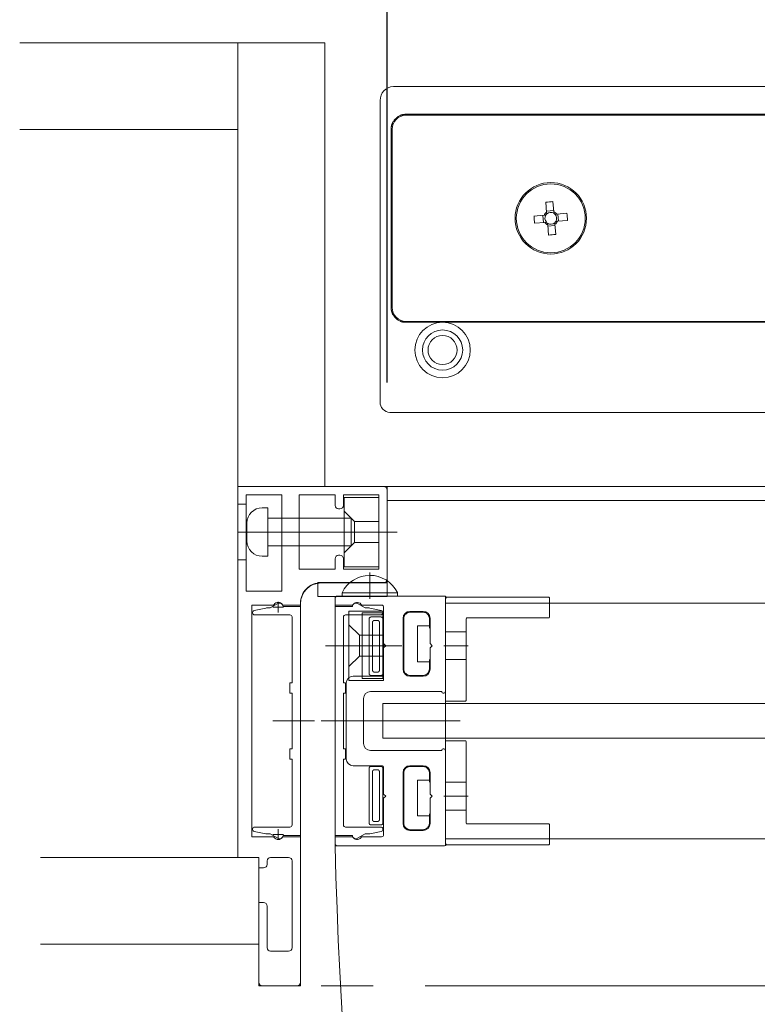
# Model space of a CAD drawing. Units: millimetres. Extents: x -3206 to 5888, y -2284 to 2284.
# Drawn here: x 1143 to 1249, y 1449 to 1591 of the extents above; entities that cross this region are included whole.
import ezdxf

# ---------------------------------------------------------------- set-up
doc = ezdxf.new("R2010")
doc.units = ezdxf.units.MM
doc.header["$LTSCALE"] = 15
doc.header["$PDMODE"] = 1
doc.header["$PDSIZE"] = -2
for name, pattern in [('ラインタイプ-1', [1.11, 0.71, -0.4]), ('ラインタイプ-3', [2.91, 1.76, -0.4, 0.35, -0.4]), ('ラインタイプ-6', [10.5, 8, -0.5, 0.5, -0.5, 0.5, -0.5])]:
    doc.linetypes.add(name, pattern=pattern)
doc.layers.add('2寸法-1', color=7, linetype='Continuous', lineweight=15)
doc.layers.add('3一般', color=7, linetype='Continuous', lineweight=15)
doc.styles.add('MS PGothic', font='txt', dxfattribs={"bigfont": 'MS PGothic'})
doc.dimstyles.new('SANWA-1', dxfattribs={"dimtxt": 25.369683, "dimasz": 11.255127, "dimexe": 15, "dimexo": 15, "dimgap": 1.5, "dimtad": 1, "dimdec": 8, "dimdsep": 46, "dimtxsty": 'MS PGothic', "dimblk": 'DOT', "dimblk1": 'DOT', "dimblk2": 'DOT', "dimcen": 0, "dimazin": 0, "dimtfac": 0.8, "dimtdec": 8, "dimtix": 1, "dimtmove": 0, "dimatfit": 0, "dimldrblk": 'DOT', "dimfxl": 1, "dimfrac": 2, "dimtolj": 1, "dimarcsym": 0})

# ---------------------------------------------------------------- blocks, each defined once
blk = doc.blocks.new('_Dot')
at = {"color": 0, "linetype": 'ByBlock', "lineweight": -2}
blk.add_line((-0.5, 0), (-1, 0), dxfattribs=at)
at = {"color": 0, "linetype": 'ByBlock', "const_width": 0.5}
blk.add_lwpolyline([(-0.25, 0, 1), (0.25, 0, 1)], format="xyb", close=True, dxfattribs=at)
blk = doc.blocks.new('*D27')
at = {"layer": '2寸法-1', "color": 0, "lineweight": -2}
for p, q in [((1195.73, 1538.89), (1195.73, 1638.89)), ((1897.73, 1532.59), (1897.73, 1638.89)), ((1886.47, 1623.89), (1206.98, 1623.89))]:
    blk.add_line(p, q, dxfattribs=at)
at = {"layer": 'Defpoints', "color": 0}
for p in [(1195.73, 1623.89), (1195.73, 1523.89), (1897.73, 1517.59)]:
    blk.add_point(p, dxfattribs=at)
at = {"layer": '2寸法-1', "color": 0, "lineweight": -2, "xscale": 11.255126953125, "yscale": 11.255126953125, "zscale": 11.255126953125, "rotation": 180}
blk.add_blockref('_Dot', (1195.73, 1623.89), dxfattribs=at)
at = {"layer": '2寸法-1', "color": 0, "lineweight": -2, "xscale": 11.255126953125, "yscale": 11.255126953125, "zscale": 11.255126953125}
blk.add_blockref('_Dot', (1897.73, 1623.89), dxfattribs=at)
at = {"layer": '2寸法-1', "color": 0, "lineweight": 15, "insert": (1546.73, 1642.04), "char_height": 25.3697, "attachment_point": 5, "style": 'MS PGothic'}
blk.add_mtext('\\A1;有効開口 = 702', dxfattribs=at)
blk = doc.blocks.new('*D28')
at = {"layer": '2寸法-1', "color": 0, "lineweight": -2}
for p, q in [((1186.73, 1602.89), (1186.73, 1713.89)), ((1947.73, 1602.89), (1947.73, 1713.89)), ((1936.47, 1698.89), (1197.98, 1698.89))]:
    blk.add_line(p, q, dxfattribs=at)
at = {"layer": 'Defpoints', "color": 0}
for p in [(1186.73, 1698.89), (1186.73, 1587.89), (1947.73, 1587.89)]:
    blk.add_point(p, dxfattribs=at)
at = {"layer": '2寸法-1', "color": 0, "lineweight": -2, "xscale": 11.255126953125, "yscale": 11.255126953125, "zscale": 11.255126953125, "rotation": 180}
blk.add_blockref('_Dot', (1186.73, 1698.89), dxfattribs=at)
at = {"layer": '2寸法-1', "color": 0, "lineweight": -2, "xscale": 11.255126953125, "yscale": 11.255126953125, "zscale": 11.255126953125}
blk.add_blockref('_Dot', (1947.73, 1698.89), dxfattribs=at)
at = {"layer": '2寸法-1', "color": 0, "lineweight": 15, "insert": (1567.23, 1713.15), "char_height": 25.37, "attachment_point": 5, "style": 'MS PGothic'}
blk.add_mtext('\\A1;761', dxfattribs=at)
blk = doc.blocks.new('*D29')
at = {"layer": '2寸法-1', "color": 0, "lineweight": -2}
for p, q in [((1951.23, 1437.39), (1951.23, 1337.39)), ((1183.23, 1436.89), (1183.23, 1337.39)), ((1194.48, 1352.39), (1939.97, 1352.39))]:
    blk.add_line(p, q, dxfattribs=at)
at = {"layer": 'Defpoints', "color": 0}
for p in [(1183.23, 1451.89), (1951.23, 1452.39), (1951.23, 1352.39)]:
    blk.add_point(p, dxfattribs=at)
at = {"layer": '2寸法-1', "color": 0, "lineweight": -2, "xscale": 11.255126953125, "yscale": 11.255126953125, "zscale": 11.255126953125, "rotation": 180}
blk.add_blockref('_Dot', (1183.23, 1352.39), dxfattribs=at)
at = {"layer": '2寸法-1', "color": 0, "lineweight": -2, "xscale": 11.255126953125, "yscale": 11.255126953125, "zscale": 11.255126953125}
blk.add_blockref('_Dot', (1951.23, 1352.39), dxfattribs=at)
at = {"layer": '2寸法-1', "color": 0, "lineweight": 15, "insert": (1567.23, 1366.57), "char_height": 25.37, "attachment_point": 5, "style": 'MS PGothic'}
blk.add_mtext('\\A1;768', dxfattribs=at)
blk = doc.blocks.new('グループ-35')
at = {"layer": '3一般', "color": 7, "linetype": 'ラインタイプ-6'}
blk.add_arc((1915.73, 1490.09), 727.72, 181.41734, 268.58266, dxfattribs=at)
blk = doc.blocks.new('グループ-39')
at = {"layer": '3一般', "color": 7, "linetype": 'Continuous'}
for p, q in [((1174.23, 1523.89), (1174.23, 1470.39)), ((1195.23, 1523.89), (1174.23, 1523.89)), ((1175.43, 1522.69), (1175.43, 1508.79)), ((1175.43, 1522.69), (1180.53, 1522.69)), ((1180.53, 1522.69), (1180.53, 1508.79)), ((1183.03, 1522.69), (1183.03, 1511.99)), ((1183.03, 1522.69), (1188.23, 1522.69)), ((1188.23, 1521.19), (1188.23, 1522.69)), ((1189.43, 1522.69), (1189.43, 1521.19)), ((1189.43, 1522.69), (1194.53, 1522.69)), ((1194.53, 1522.69), (1194.53, 1511.99)), ((1195.73, 1510.49), (1195.73, 1523.39)), ((1188.93, 1520.69), (1188.73, 1520.69)), ((1188.73, 1513.99), (1188.93, 1513.99)), ((1188.23, 1511.99), (1188.23, 1513.49)), ((1189.43, 1513.49), (1189.43, 1511.99)), ((1183.03, 1511.99), (1188.23, 1511.99)), ((1189.43, 1511.99), (1194.53, 1511.99)), ((1195.23, 1509.99), (1186.23, 1509.99)), ((1175.43, 1508.79), (1180.53, 1508.79)), ((1183.23, 1506.99), (1183.23, 1506.79)), ((1176.23, 1506.79), (1176.23, 1473.39)), ((1179.28, 1506.79), (1176.23, 1506.79)), ((1183.23, 1506.79), (1180.78, 1506.79)), ((1176.23, 1473.39), (1179.28, 1473.39)), ((1180.78, 1473.39), (1183.23, 1473.39)), ((1183.23, 1473.39), (1183.23, 1452.39)), ((1174.23, 1470.39), (1177.23, 1470.39)), ((1177.23, 1470.39), (1177.23, 1468.89)), ((1178.93, 1470.39), (1181.53, 1470.39)), ((1177.93, 1468.89), (1177.23, 1468.89)), ((1178.43, 1469.39), (1178.43, 1469.89)), ((1182.03, 1469.89), (1182.03, 1457.39)), ((1177.23, 1463.89), (1177.23, 1452.39)), ((1177.93, 1463.89), (1177.23, 1463.89)), ((1178.43, 1457.39), (1178.43, 1463.39)), ((1181.53, 1456.89), (1178.93, 1456.89)), ((1182.73, 1451.89), (1177.73, 1451.89))]:
    blk.add_line(p, q, dxfattribs=at)
at = {"layer": '3一般', "color": 7, "linetype": 'ラインタイプ-6'}
for p, q in [((1195.73, 1523.89), (1195.23, 1523.89)), ((1195.73, 1523.89), (1195.73, 1523.39)), ((1174.23, 1521.34), (1175.43, 1521.34)), ((1183.03, 1519.34), (1180.53, 1519.34)), ((1180.53, 1515.34), (1183.03, 1515.34)), ((1175.43, 1513.34), (1174.23, 1513.34)), ((1195.23, 1509.99), (1195.73, 1509.99)), ((1195.73, 1510.49), (1195.73, 1509.99)), ((1177.23, 1452.39), (1177.23, 1451.89)), ((1177.73, 1451.89), (1177.23, 1451.89)), ((1182.73, 1451.89), (1183.23, 1451.89)), ((1183.23, 1452.39), (1183.23, 1451.89))]:
    blk.add_line(p, q, dxfattribs=at)
at = {"layer": '3一般', "color": 7, "linetype": 'ラインタイプ-1'}
blk.add_line((1174.23, 1513.34), (1174.23, 1521.34), dxfattribs=at)
at = {"layer": '3一般', "color": 7, "linetype": 'ラインタイプ-3'}
for p, q in [((1180.03, 1505.72), (1180.03, 1507.26)), ((1179.26, 1506.49), (1180.8, 1506.49)), ((1180.03, 1472.92), (1180.03, 1474.46)), ((1180.8, 1473.69), (1179.26, 1473.69))]:
    blk.add_line(p, q, dxfattribs=at)
at = {"layer": '3一般', "color": 7, "linetype": 'Continuous'}
for centre, radius, start, end in [((1195.23, 1523.39), 0.5, 0, 90), ((1188.73, 1521.19), 0.5, 180, 270), ((1188.93, 1521.19), 0.5, 270, 0), ((1188.73, 1513.49), 0.5, 90, 180), ((1188.93, 1513.49), 0.5, 0, 90), ((1186.23, 1506.99), 3, 90, 180), ((1195.23, 1510.49), 0.5, 270, 0), ((1179.28, 1506.99), 0.2, 270, 326.251), ((1180.03, 1506.49), 0.7, 90, 146.251), ((1180.03, 1506.49), 0.7, 33.749, 90), ((1180.78, 1506.99), 0.2, 213.749, 270), ((1179.28, 1473.19), 0.2, 33.749, 90), ((1180.03, 1473.69), 0.7, 213.749, 270), ((1180.03, 1473.69), 0.7, 270, 326.251), ((1180.78, 1473.19), 0.2, 90, 146.251), ((1178.93, 1469.89), 0.5, 90, 180), ((1181.53, 1469.89), 0.5, 0, 90), ((1177.93, 1469.39), 0.5, 270, 0), ((1177.93, 1463.39), 0.5, 0, 90), ((1178.93, 1457.39), 0.5, 180, 270), ((1181.53, 1457.39), 0.5, 270, 0), ((1177.73, 1452.39), 0.5, 180, 270), ((1182.73, 1452.39), 0.5, 270, 0)]:
    blk.add_arc(centre, radius, start, end, dxfattribs=at)
blk = doc.blocks.new('グループ-40')
at = {"layer": '3一般', "color": 7, "linetype": 'Continuous'}
for p, q in [((1185.73, 1510.04), (1195.73, 1510.04)), ((1185.73, 1508.04), (1185.73, 1510.04)), ((1195.73, 1510.04), (1195.73, 1508.04)), ((1195.73, 1508.04), (1185.73, 1508.04))]:
    blk.add_line(p, q, dxfattribs=at)
blk = doc.blocks.new('グループ-41')
at = {"layer": '3一般', "color": 7, "linetype": 'Continuous'}
for p, q in [((1189.53, 1522.34), (1194.53, 1522.34)), ((1189.53, 1512.34), (1189.53, 1522.34)), ((1194.53, 1522.34), (1194.53, 1512.34)), ((1194.53, 1512.34), (1189.53, 1512.34))]:
    blk.add_line(p, q, dxfattribs=at)
at = {"layer": '3一般', "color": 7, "linetype": 'ラインタイプ-1'}
for p, q in [((1189.53, 1520.34), (1191.03, 1518.84)), ((1191.03, 1518.84), (1191.03, 1515.84)), ((1191.03, 1518.84), (1194.53, 1518.84)), ((1191.03, 1515.84), (1189.53, 1514.34)), ((1194.53, 1515.84), (1191.03, 1515.84))]:
    blk.add_line(p, q, dxfattribs=at)
at = {"layer": '3一般', "color": 7, "linetype": 'ラインタイプ-3'}
blk.add_line((1186.16, 1517.34), (1197.16, 1517.34), dxfattribs=at)
blk = doc.blocks.new('グループ-42')
at = {"layer": '3一般', "color": 7, "linetype": 'Continuous'}
for p, q in [((1204.13, 1507.84), (1204.13, 1493.04)), ((1204.23, 1507.94), (1219.03, 1507.94)), ((1219.13, 1507.84), (1219.13, 1505.04)), ((1207.13, 1504.84), (1207.13, 1493.04)), ((1207.23, 1504.94), (1219.03, 1504.94)), ((1207.03, 1492.94), (1204.23, 1492.94)), ((1204.13, 1487.14), (1204.13, 1472.34)), ((1204.23, 1487.24), (1207.03, 1487.24)), ((1207.13, 1487.14), (1207.13, 1475.34)), ((1219.03, 1475.24), (1207.23, 1475.24)), ((1219.13, 1475.14), (1219.13, 1472.34)), ((1219.03, 1472.24), (1204.23, 1472.24))]:
    blk.add_line(p, q, dxfattribs=at)
at = {"layer": '3一般', "color": 7, "linetype": 'ラインタイプ-1'}
for p, q in [((1207.13, 1502.94), (1204.13, 1502.94)), ((1207.13, 1498.94), (1204.13, 1498.94)), ((1204.13, 1481.24), (1207.13, 1481.24)), ((1204.13, 1477.24), (1207.13, 1477.24))]:
    blk.add_line(p, q, dxfattribs=at)
at = {"layer": '3一般', "color": 7, "linetype": 'ラインタイプ-3'}
for p, q in [((1207.41, 1500.94), (1203.91, 1500.94)), ((1203.91, 1479.24), (1207.41, 1479.24))]:
    blk.add_line(p, q, dxfattribs=at)
at = {"layer": '3一般', "color": 7, "linetype": 'Continuous'}
for centre, start, end in [((1204.23, 1507.84), 90, 180), ((1219.03, 1507.84), 0, 90), ((1207.23, 1504.84), 90, 180), ((1219.03, 1505.04), 270, 0), ((1204.23, 1493.04), 180, 270), ((1207.03, 1493.04), 270, 0), ((1204.23, 1487.14), 90, 180), ((1207.03, 1487.14), 0, 90), ((1207.23, 1475.34), 180, 270), ((1219.03, 1475.14), 0, 90), ((1204.23, 1472.34), 180, 270), ((1219.03, 1472.34), 270, 0)]:
    blk.add_arc(centre, 0.1, start, end, dxfattribs=at)
blk = doc.blocks.new('グループ-43')
at = {"layer": '3一般', "color": 7, "linetype": 'Continuous'}
for p, q in [((1204.13, 1507.09), (1927.33, 1507.09)), ((1204.13, 1473.09), (1204.13, 1507.09)), ((1927.33, 1473.09), (1204.13, 1473.09))]:
    blk.add_line(p, q, dxfattribs=at)
blk = doc.blocks.new('グループ-45')
at = {"layer": '3一般', "color": 7, "linetype": 'ラインタイプ-6'}
for p, q in [((1142.76, 1587.89), (1174.23, 1587.89)), ((1174.23, 1587.89), (1174.23, 1575.39)), ((1174.23, 1587.89), (1186.73, 1587.89)), ((1174.23, 1587.89), (1174.23, 1523.89)), ((1186.73, 1523.89), (1186.73, 1587.89)), ((1174.23, 1575.39), (1142.76, 1575.39)), ((1174.23, 1523.89), (1186.73, 1523.89)), ((1145.76, 1470.39), (1177.23, 1470.39)), ((1177.23, 1470.39), (1177.23, 1457.89)), ((1177.23, 1457.89), (1145.76, 1457.89))]:
    blk.add_line(p, q, dxfattribs=at)
blk = doc.blocks.new('グループ-47')
at = {"layer": '3一般', "color": 7, "linetype": 'Continuous'}
for p, q in [((1179.98, 1507.02), (1178.88, 1506.39)), ((1176.33, 1505.74), (1176.33, 1505.69)), ((1178.23, 1506.37), (1176.57, 1506.04)), ((1178.88, 1506.39), (1178.43, 1506.39)), ((1183.23, 1506.59), (1180.73, 1506.59)), ((1183.23, 1473.59), (1183.23, 1506.59)), ((1176.63, 1505.39), (1181.73, 1505.39)), ((1182.03, 1505.09), (1182.03, 1495.59)), ((1182.03, 1495.59), (1181.73, 1495.59)), ((1181.73, 1495.59), (1181.73, 1494.09)), ((1181.73, 1494.09), (1182.03, 1494.09)), ((1182.03, 1494.09), (1182.03, 1486.09)), ((1182.03, 1486.09), (1181.73, 1486.09)), ((1181.73, 1486.09), (1181.73, 1484.59)), ((1181.73, 1484.59), (1182.03, 1484.59)), ((1182.03, 1484.59), (1182.03, 1475.09)), ((1176.33, 1474.49), (1176.33, 1474.44)), ((1181.73, 1474.79), (1176.63, 1474.79)), ((1176.57, 1474.14), (1178.23, 1473.81)), ((1178.43, 1473.79), (1178.88, 1473.79)), ((1178.88, 1473.79), (1179.98, 1473.16)), ((1180.73, 1473.59), (1183.23, 1473.59))]:
    blk.add_line(p, q, dxfattribs=at)
at = {"layer": '3一般', "color": 7, "linetype": 'ラインタイプ-3'}
blk.add_line((1179.24, 1490.09), (1185.24, 1490.09), dxfattribs=at)
at = {"layer": '3一般', "color": 7, "linetype": 'Continuous'}
for centre, radius, start, end in [((1180.23, 1506.59), 0.5, 0, 120), ((1176.63, 1505.74), 0.3, 101.3099, 180), ((1176.63, 1505.69), 0.3, 180, 270), ((1178.43, 1505.39), 1, 90, 101.3099), ((1181.73, 1505.09), 0.3, 0, 90), ((1176.63, 1474.49), 0.3, 90, 180), ((1176.63, 1474.44), 0.3, 180, 258.6901), ((1181.73, 1475.09), 0.3, 270, 0), ((1178.43, 1474.79), 1, 258.6901, 270), ((1180.23, 1473.59), 0.5, 240, 0)]:
    blk.add_arc(centre, radius, start, end, dxfattribs=at)
blk = doc.blocks.new('グループ-49')
at = {"layer": '3一般', "color": 7, "linetype": 'Continuous'}
for p, q in [((1192.13, 1496.19), (1192.13, 1505.69)), ((1192.13, 1505.69), (1195.13, 1505.69)), ((1195.13, 1505.69), (1195.13, 1496.19)), ((1195.13, 1496.19), (1192.13, 1496.19))]:
    blk.add_line(p, q, dxfattribs=at)
at = {"layer": '3一般', "color": 7, "linetype": 'ラインタイプ-3'}
blk.add_line((1191.7, 1500.94), (1195.7, 1500.94), dxfattribs=at)
blk = doc.blocks.new('グループ-50')
at = {"layer": '3一般', "color": 7, "linetype": 'Continuous'}
for p, q in [((1190.23, 1505.94), (1195.23, 1505.94)), ((1190.23, 1495.94), (1190.23, 1505.94)), ((1195.23, 1505.94), (1195.23, 1495.94)), ((1195.23, 1495.94), (1190.23, 1495.94))]:
    blk.add_line(p, q, dxfattribs=at)
at = {"layer": '3一般', "color": 7, "linetype": 'ラインタイプ-1'}
for p, q in [((1190.23, 1503.94), (1191.73, 1502.44)), ((1191.73, 1502.44), (1195.23, 1502.44)), ((1191.73, 1502.44), (1191.73, 1499.44)), ((1191.73, 1499.44), (1190.23, 1497.94)), ((1195.23, 1499.44), (1191.73, 1499.44))]:
    blk.add_line(p, q, dxfattribs=at)
at = {"layer": '3一般', "color": 7, "linetype": 'ラインタイプ-3'}
blk.add_line((1186.86, 1500.94), (1197.86, 1500.94), dxfattribs=at)
blk = doc.blocks.new('グループ-51')
at = {"layer": '3一般', "color": 7, "linetype": 'Continuous'}
for p, q in [((1177.73, 1520.84), (1178.53, 1520.84)), ((1178.53, 1520.84), (1178.53, 1513.84)), ((1175.53, 1516.04), (1175.53, 1518.64)), ((1178.53, 1519.34), (1178.53, 1515.34)), ((1190.53, 1519.34), (1178.53, 1519.34)), ((1190.53, 1515.34), (1190.53, 1519.34)), ((1178.53, 1515.34), (1190.53, 1515.34)), ((1178.53, 1513.84), (1177.73, 1513.84))]:
    blk.add_line(p, q, dxfattribs=at)
at = {"layer": '3一般', "color": 7, "linetype": 'ラインタイプ-3'}
blk.add_line((1192.3, 1517.34), (1174.3, 1517.34), dxfattribs=at)
at = {"layer": '3一般', "color": 7, "linetype": 'Continuous'}
for centre, start, end in [((1177.73, 1518.64), 90, 180), ((1177.73, 1516.04), 180, 270)]:
    blk.add_arc(centre, 2.2, start, end, dxfattribs=at)
blk = doc.blocks.new('グループ-52')
at = {"layer": '3一般', "color": 7, "linetype": 'Continuous'}
for p, q in [((1196.63, 1581.59), (1318.83, 1581.59)), ((1194.73, 1536.59), (1194.73, 1579.59)), ((1320.73, 1579.59), (1320.73, 1536.59)), ((1198.32, 1577.59), (1318.33, 1577.59)), ((1198.32, 1577.59), (1198.46, 1577.45)), ((1198.46, 1577.45), (1280.83, 1577.45)), ((1280.83, 1577.45), (1280.83, 1577.55)), ((1280.83, 1575.45), (1280.83, 1577.45)), ((1281.33, 1577.05), (1281.33, 1576.95)), ((1281.33, 1576.95), (1281.33, 1575.45)), ((1282.33, 1577.42), (1282.33, 1577.58)), ((1282.33, 1577.58), (1293.33, 1577.58)), ((1293.33, 1577.42), (1282.33, 1577.42)), ((1282.33, 1577.42), (1282.33, 1567.23)), ((1293.33, 1577.42), (1293.33, 1577.58)), ((1293.33, 1567.23), (1293.33, 1577.42)), ((1294.33, 1576.95), (1294.33, 1577.05)), ((1294.33, 1575.45), (1294.33, 1576.95)), ((1294.83, 1577.55), (1294.83, 1577.45)), ((1294.83, 1577.45), (1294.83, 1575.45)), ((1319.33, 1576.59), (1319.33, 1548.59)), ((1196.46, 1575.45), (1196.32, 1575.59)), ((1196.32, 1549.59), (1196.32, 1575.59)), ((1196.46, 1549.73), (1196.46, 1575.45)), ((1280.83, 1569.13), (1280.83, 1575.45)), ((1280.83, 1575.45), (1281.33, 1575.45)), ((1281.33, 1575.45), (1281.33, 1569.13)), ((1294.83, 1575.45), (1294.33, 1575.45)), ((1294.33, 1569.13), (1294.33, 1575.45)), ((1294.83, 1575.45), (1294.83, 1569.13)), ((1312.3, 1569.09), (1319.32, 1576.09)), ((1319.32, 1576.09), (1319.32, 1549.09)), ((1280.83, 1569.13), (1281.33, 1569.13)), ((1294.83, 1569.13), (1294.33, 1569.13)), ((1312.3, 1569.09), (1309.3, 1566.09)), ((1312.3, 1556.09), (1312.3, 1569.09)), ((1282.33, 1567.23), (1293.33, 1567.23)), ((1282.33, 1566.9), (1282.33, 1567.23)), ((1293.33, 1566.9), (1282.33, 1566.9)), ((1284.33, 1566.09), (1284.33, 1566.59)), ((1293.33, 1566.9), (1293.33, 1567.23)), ((1309.16, 1566.09), (1284.33, 1566.09)), ((1218.61, 1564.92), (1218.73, 1563.45)), ((1219.75, 1563.72), (1218.72, 1563.63)), ((1219.76, 1563.54), (1219.63, 1565.01)), ((1218.38, 1563.02), (1216.91, 1562.9)), ((1218.2, 1563.01), (1218.29, 1561.98)), ((1218.38, 1563.02), (1218.61, 1563.04)), ((1218.75, 1563.22), (1218.73, 1563.45)), ((1219.76, 1563.54), (1219.78, 1563.31)), ((1219.96, 1563.16), (1220.19, 1563.18)), ((1221.66, 1563.31), (1220.19, 1563.18)), ((1220.28, 1562.16), (1221.75, 1562.28)), ((1220.46, 1562.17), (1220.37, 1563.2)), ((1217, 1561.87), (1218.46, 1562)), ((1218.7, 1562.02), (1218.46, 1562)), ((1218.89, 1561.64), (1218.87, 1561.87)), ((1218.89, 1561.64), (1219.02, 1560.17)), ((1218.91, 1561.46), (1219.93, 1561.55)), ((1219.9, 1561.96), (1219.92, 1561.73)), ((1220.05, 1560.26), (1219.92, 1561.73)), ((1220.28, 1562.16), (1220.05, 1562.14)), ((1282.33, 1557.95), (1282.33, 1558.28)), ((1282.33, 1558.28), (1293.33, 1558.28)), ((1284.33, 1559.09), (1284.33, 1558.59)), ((1284.33, 1559.09), (1309.16, 1559.09)), ((1293.33, 1557.95), (1293.33, 1558.28)), ((1309.3, 1559.09), (1312.3, 1556.09)), ((1282.33, 1557.95), (1282.33, 1547.76)), ((1293.33, 1557.95), (1282.33, 1557.95)), ((1293.33, 1547.76), (1293.33, 1557.95)), ((1281.33, 1556.05), (1280.83, 1556.05)), ((1280.83, 1549.73), (1280.83, 1556.05)), ((1281.33, 1556.05), (1281.33, 1549.73)), ((1294.83, 1556.05), (1294.33, 1556.05)), ((1294.33, 1549.73), (1294.33, 1556.05)), ((1294.83, 1556.05), (1294.83, 1549.73)), ((1319.32, 1549.09), (1312.3, 1556.09)), ((1196.32, 1549.59), (1196.46, 1549.73)), ((1281.33, 1549.73), (1280.83, 1549.73)), ((1280.83, 1547.73), (1280.83, 1549.73)), ((1281.33, 1549.73), (1281.33, 1548.23)), ((1294.83, 1549.73), (1294.33, 1549.73)), ((1294.33, 1548.23), (1294.33, 1549.73)), ((1294.83, 1549.73), (1294.83, 1547.73)), ((1281.33, 1548.23), (1281.33, 1548.13)), ((1294.33, 1548.13), (1294.33, 1548.23)), ((1198.46, 1547.73), (1198.32, 1547.59)), ((1318.33, 1547.59), (1198.32, 1547.59)), ((1280.83, 1547.73), (1198.46, 1547.73)), ((1280.83, 1547.63), (1280.83, 1547.73)), ((1282.33, 1547.59), (1282.33, 1547.76)), ((1282.33, 1547.76), (1293.33, 1547.76)), ((1293.33, 1547.59), (1282.33, 1547.59)), ((1293.33, 1547.59), (1293.33, 1547.76)), ((1294.83, 1547.73), (1294.83, 1547.63)), ((1194.73, 1536.09), (1194.73, 1536.59)), ((1320.73, 1536.59), (1320.73, 1536.09)), ((1196.63, 1534.59), (1196.13, 1534.59)), ((1318.83, 1534.59), (1196.63, 1534.59)), ((1319.33, 1534.59), (1318.83, 1534.59))]:
    blk.add_line(p, q, dxfattribs=at)
at = {"layer": '3一般', "color": 7, "linetype": 'ラインタイプ-3'}
for p, q in [((1287.83, 1569.5), (1287.83, 1554.5)), ((1284.33, 1566.44), (1284.33, 1558.74)), ((1280.48, 1562.59), (1288.18, 1562.59))]:
    blk.add_line(p, q, dxfattribs=at)
at = {"layer": '3一般', "color": 7, "linetype": 'Continuous'}
for centre, radius in [((1219.33, 1562.59), 5.15), ((1219.33, 1562.59), 4.97), ((1203.73, 1543.59), 4), ((1311.73, 1543.59), 4), ((1203.73, 1543.59), 2.9), ((1203.73, 1543.59), 2.1), ((1311.73, 1543.59), 2.9), ((1311.73, 1543.59), 2.1)]:
    blk.add_circle(centre, radius, dxfattribs=at)
for centre, radius, start, end in [((1196.68, 1579.64), 1.95, 91.4688, 181.4688), ((1318.78, 1579.64), 1.95, 358.5312, 88.5312), ((1198.46, 1575.45), 2, 90.0204, 179.9796), ((1280.83, 1577.05), 0.5, 0.0044, 90.0044), ((1280.83, 1576.95), 0.5, 0.0044, 90.0044), ((1294.83, 1577.05), 0.5, 89.9956, 179.9956), ((1294.83, 1576.95), 0.5, 89.9956, 179.9956), ((1284.33, 1562.59), 4, 90, 270), ((1284.33, 1562.59), 3.5, 90, 270), ((1221.53, 1537.4), 27.67, 93.923, 96.0557), ((1244.52, 1564.79), 27.67, 183.923, 186.0557), ((1219.33, 1562.59), 1.05, 124.4875, 155.4913), ((1219.33, 1562.59), 0.851, 147.7483, 222.2305), ((1219.33, 1562.59), 0.851, 132.2305, 147.7483), ((1219.33, 1562.59), 0.851, 57.7483, 132.2305), ((1219.33, 1562.59), 1.05, 34.4875, 65.4913), ((1219.33, 1562.59), 0.851, 42.2305, 57.7483), ((1219.33, 1562.59), 0.851, 327.7483, 42.2305), ((1194.14, 1560.39), 27.67, 3.923, 6.0557), ((1219.33, 1562.59), 1.05, 214.4875, 245.4913), ((1219.33, 1562.59), 0.851, 222.2305, 237.7483), ((1219.33, 1562.59), 0.851, 237.7483, 312.2305), ((1219.33, 1562.59), 0.851, 312.2305, 327.7483), ((1219.33, 1562.59), 1.05, 304.4875, 335.4913), ((1217.13, 1587.78), 27.67, 273.923, 276.0557), ((1198.46, 1549.73), 2, 180.0204, 269.9796), ((1280.83, 1548.23), 0.5, 269.9956, 359.9956), ((1280.83, 1548.13), 0.5, 269.9956, 359.9956), ((1294.83, 1548.23), 0.5, 180.0044, 270.0044), ((1294.83, 1548.13), 0.5, 180.0044, 270.0044), ((1196.18, 1536.04), 1.45, 178.0251, 268.0251), ((1319.28, 1536.04), 1.45, 271.9749, 1.9749)]:
    blk.add_arc(centre, radius, start, end, dxfattribs=at)
for points in [[(1196.32, 1575.59), (1196.36, 1576.38), (1197.54, 1577.55), (1198.32, 1577.59)], [(1280.83, 1577.55), (1281.2, 1577.62), (1281.95, 1577.58), (1282.33, 1577.58)], [(1281.33, 1577.05), (1281.38, 1577.33), (1282.04, 1577.41), (1282.33, 1577.42)], [(1293.33, 1577.58), (1293.7, 1577.58), (1294.46, 1577.62), (1294.83, 1577.55)], [(1293.33, 1577.42), (1293.61, 1577.41), (1294.27, 1577.33), (1294.33, 1577.05)], [(1318.33, 1577.59), (1318.72, 1577.57), (1319.31, 1576.98), (1319.33, 1576.59)], [(1282.33, 1566.9), (1281.58, 1566.96), (1280.85, 1568.39), (1280.83, 1569.13)], [(1282.33, 1567.23), (1281.74, 1567.3), (1281.34, 1568.55), (1281.33, 1569.13)], [(1294.33, 1569.13), (1294.31, 1568.55), (1293.91, 1567.3), (1293.33, 1567.23)], [(1294.83, 1569.13), (1294.8, 1568.39), (1294.07, 1566.96), (1293.33, 1566.9)], [(1280.83, 1556.05), (1280.85, 1556.79), (1281.58, 1558.22), (1282.33, 1558.28)], [(1293.33, 1558.28), (1294.07, 1558.22), (1294.8, 1556.79), (1294.83, 1556.05)], [(1281.33, 1556.05), (1281.34, 1556.63), (1281.74, 1557.88), (1282.33, 1557.95)], [(1293.33, 1557.95), (1293.91, 1557.88), (1294.31, 1556.63), (1294.33, 1556.05)], [(1198.32, 1547.59), (1197.54, 1547.63), (1196.36, 1548.8), (1196.32, 1549.59)], [(1282.33, 1547.76), (1282.04, 1547.76), (1281.38, 1547.85), (1281.33, 1548.13)], [(1294.33, 1548.13), (1294.27, 1547.85), (1293.61, 1547.76), (1293.33, 1547.76)], [(1319.33, 1548.59), (1319.31, 1548.2), (1318.72, 1547.61), (1318.33, 1547.59)], [(1282.33, 1547.59), (1281.95, 1547.6), (1281.2, 1547.56), (1280.83, 1547.63)], [(1294.83, 1547.63), (1294.46, 1547.56), (1293.7, 1547.6), (1293.33, 1547.59)]]:
    blk.add_open_spline(points, degree=2, dxfattribs=at)
blk = doc.blocks.new('グループ-54')
at = {"layer": '3一般', "color": 7, "linetype": 'ラインタイプ-6'}
for p, q in [((1195.73, 1510.04), (1195.73, 1523.89)), ((1938.73, 1523.89), (1195.73, 1523.89)), ((1938.73, 1521.89), (1195.73, 1521.89)), ((1186.23, 1510.04), (1195.73, 1510.04)), ((1183.23, 1451.89), (1183.23, 1507.04)), ((1951.23, 1451.89), (1183.23, 1451.89))]:
    blk.add_line(p, q, dxfattribs=at)
blk.add_arc((1186.23, 1507.04), 3, 90, 180, dxfattribs=at)
blk = doc.blocks.new('グループ-55')
at = {"layer": '3一般', "color": 7, "linetype": 'Continuous'}
for p, q in [((1192.57, 1506.39), (1191.48, 1507.02)), ((1190.73, 1506.59), (1188.23, 1506.59)), ((1188.23, 1506.59), (1188.23, 1473.59)), ((1193.03, 1506.39), (1192.57, 1506.39)), ((1194.89, 1506.04), (1193.22, 1506.37)), ((1195.13, 1505.69), (1195.13, 1505.74)), ((1189.43, 1495.59), (1189.43, 1505.09)), ((1189.73, 1505.39), (1194.83, 1505.39)), ((1189.73, 1495.59), (1189.43, 1495.59)), ((1189.73, 1494.09), (1189.73, 1495.59)), ((1189.43, 1486.09), (1189.43, 1494.09)), ((1189.43, 1494.09), (1189.73, 1494.09)), ((1189.73, 1486.09), (1189.43, 1486.09)), ((1189.73, 1484.59), (1189.73, 1486.09)), ((1189.43, 1475.09), (1189.43, 1484.59)), ((1189.43, 1484.59), (1189.73, 1484.59)), ((1194.83, 1474.79), (1189.73, 1474.79)), ((1195.13, 1474.44), (1195.13, 1474.49)), ((1188.23, 1473.59), (1190.73, 1473.59)), ((1191.48, 1473.16), (1192.57, 1473.79)), ((1192.57, 1473.79), (1193.03, 1473.79)), ((1193.22, 1473.81), (1194.89, 1474.14))]:
    blk.add_line(p, q, dxfattribs=at)
at = {"layer": '3一般', "color": 7, "linetype": 'ラインタイプ-3'}
blk.add_line((1186.21, 1490.09), (1192.21, 1490.09), dxfattribs=at)
at = {"layer": '3一般', "color": 7, "linetype": 'Continuous'}
for centre, radius, start, end in [((1191.23, 1506.59), 0.5, 60, 180), ((1193.03, 1505.39), 1, 78.6901, 90), ((1194.83, 1505.69), 0.3, 270, 0), ((1194.83, 1505.74), 0.3, 0, 78.6901), ((1189.73, 1505.09), 0.3, 90, 180), ((1189.73, 1475.09), 0.3, 180, 270), ((1194.83, 1474.49), 0.3, 0, 90), ((1194.83, 1474.44), 0.3, 281.3099, 0), ((1191.23, 1473.59), 0.5, 180, 300), ((1193.03, 1474.79), 1, 270, 281.3099)]:
    blk.add_arc(centre, radius, start, end, dxfattribs=at)
blk = doc.blocks.new('グループ-56')
at = {"layer": '3一般', "color": 7, "linetype": 'ラインタイプ-3'}
blk.add_line((1193.23, 1507.72), (1193.23, 1511.52), dxfattribs=at)
at = {"layer": '3一般', "color": 7, "linetype": 'Continuous'}
for p, q in [((1189.23, 1508.59), (1197.23, 1508.59)), ((1189.23, 1508.09), (1189.23, 1508.59)), ((1189.23, 1508.59), (1189.23, 1508.59)), ((1197.23, 1508.59), (1197.23, 1508.09)), ((1197.23, 1508.09), (1189.23, 1508.09))]:
    blk.add_line(p, q, dxfattribs=at)
for start, end in [(26.2489, 154.0108), (25.9892, 26.2489)]:
    blk.add_arc((1193.23, 1506.64), 4.45, start, end, dxfattribs=at)
blk = doc.blocks.new('グループ-58')
at = {"layer": '3一般', "color": 7, "linetype": 'Continuous'}
for p, q in [((1188.23, 1507.79), (1188.23, 1506.79)), ((1188.53, 1508.09), (1204.03, 1508.09)), ((1204.13, 1507.69), (1204.13, 1494.29)), ((1204.23, 1507.89), (1204.23, 1507.86)), ((1188.23, 1506.79), (1190.68, 1506.79)), ((1192.06, 1506.79), (1194.93, 1506.79)), ((1195.23, 1501.24), (1195.23, 1506.49)), ((1200.93, 1505.89), (1199.03, 1505.89)), ((1198.03, 1497.54), (1198.03, 1504.89)), ((1201.93, 1501.24), (1201.93, 1504.89)), ((1195.53, 1500.94), (1195.23, 1501.24)), ((1202.23, 1500.94), (1201.93, 1501.24)), ((1195.23, 1500.64), (1195.53, 1500.94)), ((1195.23, 1496.84), (1195.23, 1500.64)), ((1201.93, 1500.64), (1202.23, 1500.94)), ((1201.93, 1497.54), (1201.93, 1500.64)), ((1189.83, 1495.54), (1189.83, 1484.64)), ((1194.93, 1496.54), (1190.83, 1496.54)), ((1200.93, 1496.54), (1199.03, 1496.54)), ((1203.63, 1494.34), (1193.33, 1494.34)), ((1203.63, 1494.29), (1203.63, 1494.34)), ((1203.93, 1494.09), (1203.83, 1494.09)), ((1192.33, 1493.34), (1192.33, 1486.84)), ((1203.63, 1485.84), (1193.33, 1485.84)), ((1203.63, 1485.89), (1203.63, 1485.84)), ((1203.93, 1486.09), (1203.83, 1486.09)), ((1204.13, 1472.49), (1204.13, 1485.89)), ((1194.93, 1483.64), (1190.83, 1483.64)), ((1195.23, 1483.34), (1195.23, 1479.54)), ((1200.93, 1483.64), (1199.03, 1483.64)), ((1198.03, 1482.64), (1198.03, 1475.29)), ((1201.93, 1482.64), (1201.93, 1479.54)), ((1195.53, 1479.24), (1195.23, 1479.54)), ((1195.23, 1478.94), (1195.53, 1479.24)), ((1195.23, 1478.94), (1195.23, 1473.69)), ((1202.23, 1479.24), (1201.93, 1479.54)), ((1201.93, 1478.94), (1202.23, 1479.24)), ((1201.93, 1478.94), (1201.93, 1475.29)), ((1200.93, 1474.29), (1199.03, 1474.29)), ((1188.23, 1472.39), (1188.23, 1473.39)), ((1188.23, 1473.39), (1190.68, 1473.39)), ((1192.06, 1473.39), (1194.93, 1473.39)), ((1188.53, 1472.09), (1204.03, 1472.09)), ((1204.23, 1472.29), (1204.23, 1472.32))]:
    blk.add_line(p, q, dxfattribs=at)
at = {"layer": '3一般', "color": 7, "linetype": 'ラインタイプ-3'}
blk.add_line((1187.75, 1490.09), (1195.53, 1490.09), dxfattribs=at)
at = {"layer": '3一般', "color": 7, "linetype": 'Continuous'}
for centre, radius, start, end in [((1188.53, 1507.79), 0.3, 90, 180), ((1190.68, 1506.99), 0.2, 270, 326.251), ((1191.43, 1506.49), 0.7, 25.3769, 146.251), ((1204.03, 1507.89), 0.2, 0, 90), ((1204.03, 1507.86), 0.2, 300, 0), ((1194.93, 1506.49), 0.3, 0, 90), ((1199.03, 1504.89), 1, 90, 180), ((1200.93, 1504.89), 1, 0, 90), ((1199.03, 1497.54), 1, 180, 270), ((1200.93, 1497.54), 1, 270, 0), ((1190.83, 1495.54), 1, 90, 180), ((1194.93, 1496.84), 0.3, 270, 0), ((1193.33, 1493.34), 1, 90, 180), ((1203.83, 1494.29), 0.2, 180, 270), ((1203.93, 1494.29), 0.2, 270, 0), ((1193.33, 1486.84), 1, 180, 270), ((1203.83, 1485.89), 0.2, 90, 180), ((1203.93, 1485.89), 0.2, 0, 90), ((1190.83, 1484.64), 1, 180, 270), ((1194.93, 1483.34), 0.3, 0, 90), ((1199.03, 1482.64), 1, 90, 180), ((1200.93, 1482.64), 1, 0, 90), ((1199.03, 1475.29), 1, 180, 270), ((1200.93, 1475.29), 1, 270, 0), ((1190.68, 1473.19), 0.2, 33.749, 90), ((1191.43, 1473.69), 0.7, 213.749, 334.6231), ((1194.93, 1473.69), 0.3, 270, 0), ((1188.53, 1472.39), 0.3, 180, 270), ((1204.03, 1472.29), 0.2, 270, 0), ((1204.03, 1472.32), 0.2, 0, 60)]:
    blk.add_arc(centre, radius, start, end, dxfattribs=at)
blk = doc.blocks.new('グループ-59')
at = {"layer": '3一般', "color": 7, "linetype": 'ラインタイプ-1'}
for p, q in [((1204.13, 1508.09), (1188.23, 1508.09)), ((1188.23, 1508.09), (1188.23, 1472.09)), ((1204.13, 1472.09), (1204.13, 1508.09)), ((1199.13, 1505.79), (1200.83, 1505.79)), ((1193.13, 1496.94), (1193.13, 1504.79)), ((1193.43, 1505.09), (1194.83, 1505.09)), ((1193.63, 1504.33), (1193.63, 1497.4)), ((1194.37, 1504.59), (1193.89, 1504.59)), ((1194.63, 1497.4), (1194.63, 1504.33)), ((1195.13, 1504.79), (1195.13, 1496.94)), ((1198.13, 1497.64), (1198.13, 1504.79)), ((1201.83, 1504.79), (1201.83, 1503.79)), ((1200.13, 1503.79), (1200.83, 1503.79)), ((1200.13, 1498.64), (1200.13, 1503.79)), ((1201.83, 1503.79), (1200.83, 1503.79)), ((1201.83, 1503.79), (1201.83, 1503.49)), ((1200.83, 1498.64), (1200.13, 1498.64)), ((1200.83, 1498.64), (1201.83, 1498.64)), ((1201.83, 1498.94), (1201.83, 1498.64)), ((1201.83, 1498.64), (1201.83, 1497.64)), ((1193.89, 1497.14), (1194.37, 1497.14)), ((1194.83, 1496.64), (1193.43, 1496.64)), ((1200.83, 1496.64), (1199.13, 1496.64)), ((1193.13, 1475.39), (1193.13, 1483.24)), ((1193.43, 1483.54), (1194.83, 1483.54)), ((1193.63, 1482.78), (1193.63, 1475.85)), ((1194.37, 1483.04), (1193.89, 1483.04)), ((1194.63, 1475.85), (1194.63, 1482.78)), ((1195.13, 1483.24), (1195.13, 1475.39)), ((1199.13, 1483.54), (1200.83, 1483.54)), ((1198.13, 1475.39), (1198.13, 1482.54)), ((1200.83, 1481.54), (1200.13, 1481.54)), ((1200.13, 1481.54), (1200.13, 1476.39)), ((1201.83, 1481.54), (1200.83, 1481.54)), ((1201.83, 1482.54), (1201.83, 1481.54)), ((1201.83, 1481.54), (1201.83, 1481.24)), ((1193.89, 1475.59), (1194.37, 1475.59)), ((1200.13, 1476.39), (1200.83, 1476.39)), ((1200.83, 1476.39), (1201.83, 1476.39)), ((1201.83, 1476.69), (1201.83, 1476.39)), ((1201.83, 1476.39), (1201.83, 1475.39)), ((1194.83, 1475.09), (1193.43, 1475.09)), ((1200.83, 1474.39), (1199.13, 1474.39)), ((1188.23, 1472.09), (1204.13, 1472.09))]:
    blk.add_line(p, q, dxfattribs=at)
at = {"layer": '3一般', "color": 7, "linetype": 'ラインタイプ-3'}
blk.add_line((1186.29, 1490.09), (1206.29, 1490.09), dxfattribs=at)
at = {"layer": '3一般', "color": 7, "linetype": 'ラインタイプ-1'}
for centre, radius, start, end in [((1199.13, 1504.79), 1, 90, 180), ((1200.83, 1504.79), 1, 0, 90), ((1193.43, 1504.79), 0.3, 97.2388, 172.7612), ((1193.43, 1504.79), 0.3, 172.7612, 180), ((1193.43, 1504.79), 0.3, 90, 97.2388), ((1194.83, 1504.79), 0.3, 82.7612, 90), ((1194.83, 1504.79), 0.3, 7.2388, 82.7612), ((1194.83, 1504.79), 0.3, 0, 7.2388), ((1193.43, 1496.94), 0.3, 180, 187.2388), ((1193.43, 1496.94), 0.3, 187.2388, 262.7612), ((1194.83, 1496.94), 0.3, 277.2388, 352.7612), ((1194.83, 1496.94), 0.3, 352.7612, 0), ((1199.13, 1497.64), 1, 180, 270), ((1200.83, 1497.64), 1, 270, 0), ((1193.43, 1496.94), 0.3, 262.7612, 270), ((1194.83, 1496.94), 0.3, 270, 277.2388), ((1193.43, 1483.24), 0.3, 97.2388, 172.7612), ((1193.43, 1483.24), 0.3, 172.7612, 180), ((1193.43, 1483.24), 0.3, 90, 97.2388), ((1194.83, 1483.24), 0.3, 82.7612, 90), ((1194.83, 1483.24), 0.3, 7.2388, 82.7612), ((1194.83, 1483.24), 0.3, 0, 7.2388), ((1199.13, 1482.54), 1, 90, 180), ((1200.83, 1482.54), 1, 0, 90), ((1193.43, 1475.39), 0.3, 180, 187.2388), ((1193.43, 1475.39), 0.3, 187.2388, 262.7612), ((1193.43, 1475.39), 0.3, 262.7612, 270), ((1194.83, 1475.39), 0.3, 270, 277.2388), ((1194.83, 1475.39), 0.3, 277.2388, 352.7612), ((1194.83, 1475.39), 0.3, 352.7612, 0), ((1199.13, 1475.39), 1, 180, 270), ((1200.83, 1475.39), 1, 270, 0)]:
    blk.add_arc(centre, radius, start, end, dxfattribs=at)
for points in [[(1193.89, 1504.59), (1193.78, 1504.58), (1193.63, 1504.43), (1193.63, 1504.33)], [(1194.63, 1504.33), (1194.62, 1504.43), (1194.47, 1504.59), (1194.37, 1504.59)], [(1193.63, 1497.4), (1193.63, 1497.3), (1193.78, 1497.14), (1193.89, 1497.14)], [(1194.37, 1497.14), (1194.47, 1497.14), (1194.62, 1497.3), (1194.63, 1497.4)], [(1193.89, 1483.04), (1193.78, 1483.03), (1193.63, 1482.88), (1193.63, 1482.78)], [(1194.63, 1482.78), (1194.62, 1482.88), (1194.47, 1483.04), (1194.37, 1483.04)], [(1193.63, 1475.85), (1193.63, 1475.75), (1193.78, 1475.59), (1193.89, 1475.59)], [(1194.37, 1475.59), (1194.47, 1475.59), (1194.62, 1475.75), (1194.63, 1475.85)]]:
    blk.add_open_spline(points, degree=2, dxfattribs=at)
blk = doc.blocks.new('グループ-60')
at = {"layer": '3一般', "color": 7}
for name in ['グループ-45', 'グループ-52', 'グループ-39', 'グループ-54', 'グループ-41', 'グループ-51', 'グループ-35', 'グループ-56', 'グループ-40', 'グループ-47', 'グループ-55', 'グループ-59', 'グループ-58', 'グループ-42', 'グループ-43', 'グループ-50', 'グループ-49']:
    blk.add_blockref(name, (0, 0), dxfattribs=at)
blk = doc.blocks.new('グループ-61')
at = {"layer": '3一般', "color": 7, "linetype": 'Continuous', "lineweight": 15, "flags": 128}
blk.add_lwpolyline([(1195.13, 1492.59), (1936.44, 1492.59), (1936.44, 1487.59), (1195.13, 1487.59)], close=True, dxfattribs=at)
at = {"layer": '3一般', "color": 7}
blk.add_blockref('グループ-60', (0, 0), dxfattribs=at)

msp = doc.modelspace()

# ---------------------------------------------------------------- block references
at = {"layer": '3一般', "color": 7}
msp.add_blockref('グループ-61', (0, 0), dxfattribs=at)

# ---------------------------------------------------------------- dimensions: what is measured, and where the dimension line sits
at = {"layer": '2寸法-1', "color": 7, "lineweight": 15}
for base, p1, p2, override, picture, middle in [((1186.72695932, 1698.88955603), (1947.72695932, 1587.88955603), (1186.72695932, 1587.88955603), {"dimgap": 1.5, "dimdec": 2, "dimpost": '<>', "dimtxsty": 'MS PGothic', "dimtmove": 2}, '*D28', (1567.22695932, 1713.14647058)), ((1195.72695932, 1623.88955603), (1897.72695932, 1517.58955603), (1195.72695932, 1523.88955603), {"dimgap": 1.5, "dimdec": 2, "dimpost": '有効開口 = <>', "dimtxsty": 'MS PGothic', "dimtmove": 2}, '*D27', (1546.72695932, 1642.03841061)), ((1951.22695932, 1352.38955603), (1183.22695932, 1451.88955603), (1951.22695932, 1452.38955603), {"dimgap": 1.5, "dimdec": 2, "dimpost": '<>', "dimtxsty": 'MS PGothic', "dimtmove": 2}, '*D29', (1567.22695932, 1366.57439761))]:
    dim = msp.add_linear_dim(base=base, p1=p1, p2=p2, dimstyle='SANWA-1', override=override, dxfattribs=at)
    dim.commit()
    dim.dimension.update_dxf_attribs({"geometry": picture, "text_midpoint": middle})

doc.saveas('drawing.dxf')
